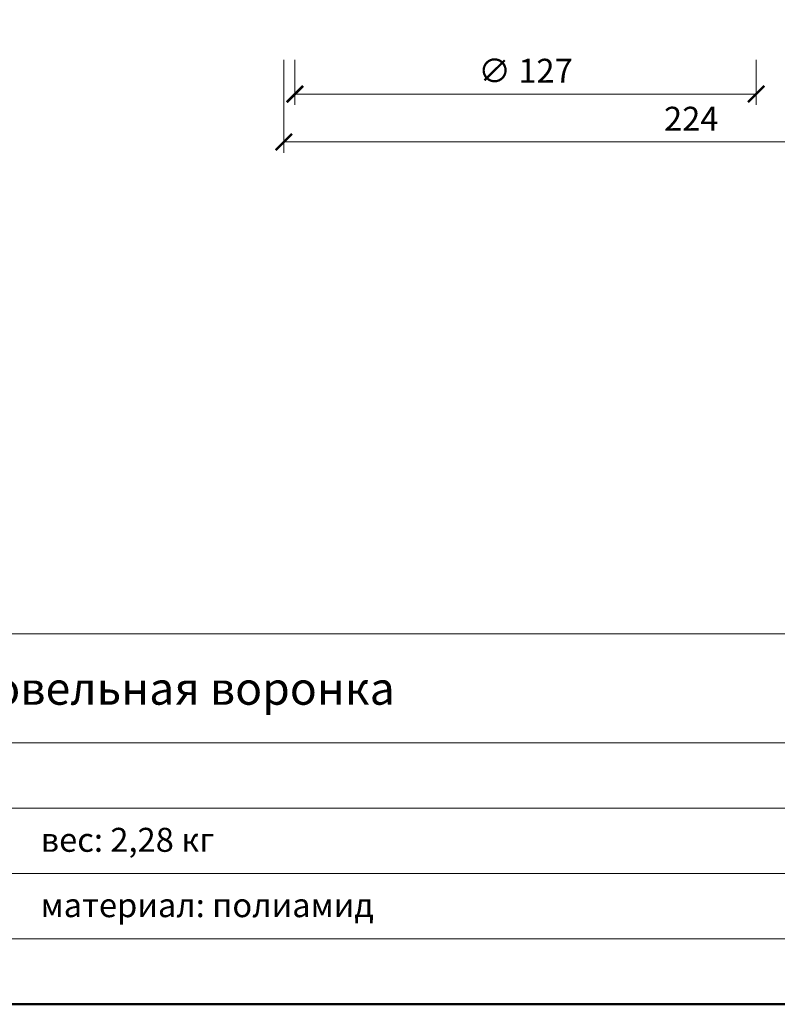
# Model space of a CAD drawing. Units: millimetres. Extents: x -5974 to 22349, y -405 to 26341.
# Drawn here: x 203 to 411, y 19800 to 20071 of the extents above; entities that cross this region are included whole.
import ezdxf
from ezdxf.enums import TextEntityAlignment as Align

# ---------------------------------------------------------------- set-up
doc = ezdxf.new("R2010")
doc.units = ezdxf.units.MM
doc.layers.get('DEFPOINTS').update_dxf_attribs({"color": 254, "lineweight": 30})
for name, color, linetype, lineweight in [('TOPWET_KOTY', 30, 'Continuous', 13), ('TOPWET_TENKOU', 142, 'Continuous', 13), ('TOPWET_VYKRESOVE_POLE', 254, 'Continuous', 13)]:
    doc.layers.add(name, color=color, linetype=linetype, lineweight=lineweight)
doc.styles.add('BOLD_ARIAL_NARROW', font='ARIALNB.TTF')
doc.styles.add('REGULAR_ARIAL_NARROW', font='ARIALN.TTF')
doc.dimstyles.new('ISO-TW 1-3', dxfattribs={"dimscale": 3, "dimtxt": 2.2, "dimasz": 1.5, "dimexe": 1, "dimexo": 0, "dimgap": 0.75, "dimtad": 1, "dimdec": 0, "dimtxsty": 'REGULAR_ARIAL_NARROW', "dimblk": 'ARCHTICK', "dimcen": 0.5, "dimclrd": 256, "dimclre": 256, "dimclrt": 256, "dimadec": 0, "dimazin": 0, "dimtfac": 1, "dimtdec": 0, "dimtmove": 1, "dimatfit": 3, "dimldrblk": 'DOT', "dimfxl": 1, "dimtfill": 1, "dimtzin": 0, "dimlwd": -1, "dimlwe": -1, "dimarcsym": 0})

# ---------------------------------------------------------------- blocks, each defined once
blk = doc.blocks.new('*U6')
at = {"layer": 'TOPWET_VYKRESOVE_POLE', "linetype": 'Continuous', "ltscale": 10}
for p, q in [((-90, 34), (90, 34)), ((-90, 24), (47, 24)), ((-90, 18), (90, 18)), ((-90, 12), (90, 12))]:
    blk.add_line(p, q, dxfattribs=at)
at = {"layer": 'TOPWET_VYKRESOVE_POLE', "color": 243, "lineweight": 50, "ltscale": 10}
blk.add_lwpolyline([(-90, 297), (-114, 297), (-114, 0), (96, 0), (96, 297)], close=True, dxfattribs=at)
at = {"layer": 'TOPWET_VYKRESOVE_POLE', "ltscale": 10}
blk.add_lwpolyline([(90, 285.333), (38.5, 285.333, -0.414214), (37.5, 286.333), (37.5, 291), (-89, 291, 0.414214), (-90, 290), (-90, 7, 0.414214), (-89, 6), (89, 6, 0.414214), (90, 7), (90, 285.333)], format="xyb", close=True, dxfattribs=at)
at = {"color": 7, "style": 'BOLD_ARIAL_NARROW'}
blk.add_attdef('01_OZNAČENÍ_VÝKRESU', text='', height=3, dxfattribs=at).set_placement((90, 291), align=Align.TOP_RIGHT)
at = {"color": 7}
for tag, p, height, style in [('03_A_NADPIS_HLAVNÍ_2_ŘADKY', (-87.5, 29.55), 3, 'BOLD_ARIAL_NARROW'), ('02_NADPIS_HLAVNÍ', (-87.5, 27.5), 3, 'BOLD_ARIAL_NARROW'), ('03_B_NADPIS_HLAVNÍ_2_ŘADKY', (-87.5, 25.35), 3, 'BOLD_ARIAL_NARROW'), ('04_KÓD_NEBO_PODNADPIS', (-87.5, 20), 2.2, 'REGULAR_ARIAL_NARROW'), ('07_REZERVNÍ_POLE', (-44.5, 20), 2.2, 'REGULAR_ARIAL_NARROW'), ('08_VÁHA_KG', (-44.5, 14), 2.2, 'REGULAR_ARIAL_NARROW'), ('05_TYP', (-87.5, 14), 2.2, 'REGULAR_ARIAL_NARROW'), ('06_MĚŘÍTKO', (-87.5, 8), 2.2, 'REGULAR_ARIAL_NARROW'), ('09_MATERIÁL', (-44.5, 8), 2.2, 'REGULAR_ARIAL_NARROW')]:
    blk.add_attdef(tag, p, '', height=height, dxfattribs=dict(at, style=style))
blk = doc.blocks.new('_ArchTick')
at = {"color": 0, "linetype": 'ByBlock', "const_width": 0.15}
blk.add_lwpolyline([(-0.5, -0.5), (0.5, 0.5)], dxfattribs=at)
blk = doc.blocks.new('*D203')
at = {"layer": 'DEFPOINTS', "color": 0, "ltscale": 40, "transparency": 16777216}
for p in [(278.55, 20060.1), (405.5, 20060.1), (405.5, 20050.69)]:
    blk.add_point(p, dxfattribs=at)
at = {"layer": 'TOPWET_KOTY', "ltscale": 40, "transparency": 16777216}
for p, q in [((278.55, 20060.1), (278.55, 20047.69)), ((405.5, 20060.1), (405.5, 20047.69)), ((278.55, 20050.69), (405.5, 20050.69))]:
    blk.add_line(p, q, dxfattribs=at)
at = {"layer": 'TOPWET_KOTY', "ltscale": 40, "transparency": 16777216, "xscale": 4.5, "yscale": 4.5, "zscale": 4.5, "rotation": 180}
blk.add_blockref('_ArchTick', (278.55, 20050.69), dxfattribs=at)
at = {"layer": 'TOPWET_KOTY', "ltscale": 40, "transparency": 16777216, "xscale": 4.5, "yscale": 4.5, "zscale": 4.5}
blk.add_blockref('_ArchTick', (405.5, 20050.69), dxfattribs=at)
at = {"layer": 'TOPWET_KOTY', "ltscale": 40, "transparency": 16777216, "insert": (342.02, 20056.24), "char_height": 6.6, "attachment_point": 5, "style": 'REGULAR_ARIAL_NARROW', "bg_fill": 3, "box_fill_scale": 1.1, "bg_fill_color": 256, "bg_fill_true_color": 13158600, "bg_fill_transparency": 0}
blk.add_mtext('∅ 127', dxfattribs=at)
blk = doc.blocks.new('_Dot')
at = {"color": 0, "linetype": 'ByBlock', "lineweight": -2}
blk.add_line((-0.5, 0), (-1, 0), dxfattribs=at)
at = {"color": 0, "linetype": 'ByBlock', "const_width": 0.5}
blk.add_lwpolyline([(-0.25, 0, 1), (0.25, 0, 1)], format="xyb", close=True, dxfattribs=at)
blk = doc.blocks.new('*D204')
at = {"layer": 'DEFPOINTS', "color": 0, "ltscale": 40, "transparency": 16777216}
for p in [(275.5, 20060.1), (499.82, 20059.67), (499.82, 20037.48)]:
    blk.add_point(p, dxfattribs=at)
at = {"layer": 'TOPWET_KOTY', "ltscale": 40, "transparency": 16777216}
for p, q in [((275.5, 20060.1), (275.5, 20034.48)), ((499.82, 20059.67), (499.82, 20034.48)), ((275.5, 20037.48), (499.82, 20037.48))]:
    blk.add_line(p, q, dxfattribs=at)
at = {"layer": 'TOPWET_KOTY', "ltscale": 40, "transparency": 16777216, "xscale": 4.5, "yscale": 4.5, "zscale": 4.5, "rotation": 180}
blk.add_blockref('_ArchTick', (275.5, 20037.48), dxfattribs=at)
at = {"layer": 'TOPWET_KOTY', "ltscale": 40, "transparency": 16777216, "xscale": 4.5, "yscale": 4.5, "zscale": 4.5}
blk.add_blockref('_ArchTick', (499.82, 20037.48), dxfattribs=at)
at = {"layer": 'TOPWET_KOTY', "ltscale": 40, "transparency": 16777216, "insert": (387.66, 20043.03), "char_height": 6.6, "attachment_point": 5, "style": 'REGULAR_ARIAL_NARROW', "bg_fill": 3, "box_fill_scale": 1.1, "bg_fill_color": 256, "bg_fill_true_color": 13158600, "bg_fill_transparency": 0}
blk.add_mtext('224', dxfattribs=at)

msp = doc.modelspace()

# ---------------------------------------------------------------- block references
at = {"layer": 'TOPWET_TENKOU', "ltscale": 40}
ref = msp.add_blockref('*U6', (342, 19800), dxfattribs=dict(at, xscale=3, yscale=3, zscale=3))
ref.add_attrib('02_NADPIS_HLAVNÍ', 'горизонтальная кровельная воронка', (79.5, 19882.5), dxfattribs={"layer": '0', "color": 7, "height": 9, "style": 'BOLD_ARIAL_NARROW'})
ref.add_attrib('08_VÁHA_KG', 'вес: 2,28 кг', (208.5, 19842), dxfattribs={"layer": '0', "color": 7, "height": 6.6, "style": 'REGULAR_ARIAL_NARROW'})
ref.add_attrib('09_MATERIÁL', 'материал: полиамид', (208.5, 19824), dxfattribs={"layer": '0', "color": 7, "height": 6.6, "style": 'REGULAR_ARIAL_NARROW'})

# ---------------------------------------------------------------- next in the draw order: dimensions: what is measured, and where the dimension line sits
at = {"layer": 'TOPWET_KOTY', "ltscale": 40}
dim = msp.add_linear_dim(base=(405.5, 20050.69), p1=(278.55, 20060.1), p2=(405.5, 20060.1), text='∅ 127', dimstyle='ISO-TW 1-3', dxfattribs=at)
dim.commit()
dim.dimension.update_dxf_attribs({"geometry": '*D203', "text_midpoint": (342.02, 20056.24)})

# ---------------------------------------------------------------- next in the draw order: dimensions: what is measured, and where the dimension line sits
dim = msp.add_linear_dim(base=(499.82, 20037.48), p1=(275.5, 20060.1), p2=(499.82, 20059.67), dimstyle='ISO-TW 1-3', dxfattribs=at)
dim.commit()
dim.dimension.update_dxf_attribs({"geometry": '*D204', "text_midpoint": (387.66, 20043.03)})

doc.saveas('drawing.dxf')
